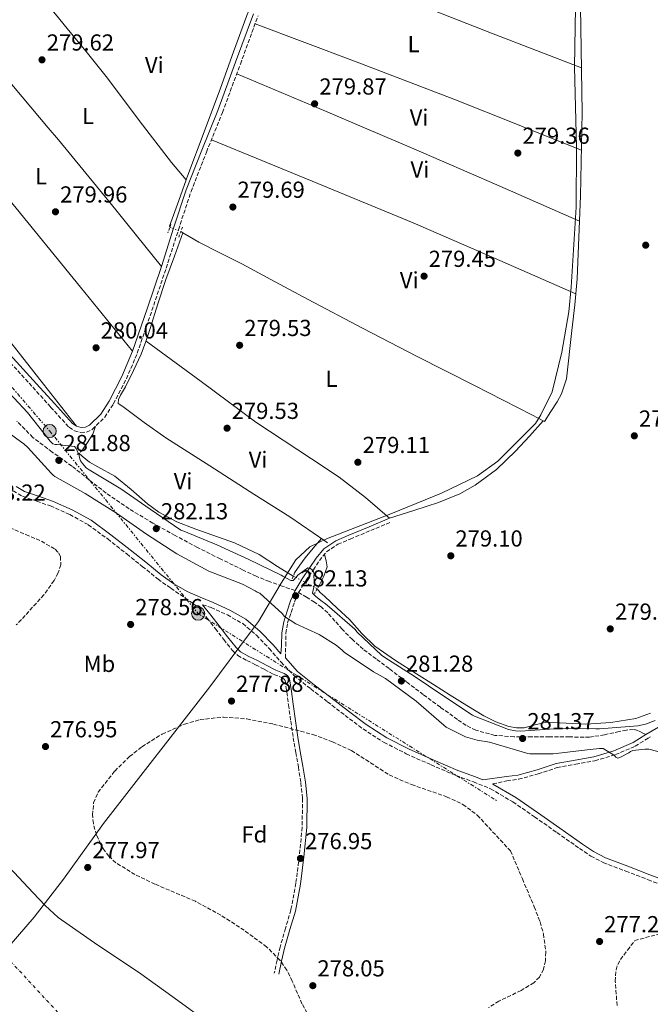
# Model space of a CAD drawing. Units: metres. Extents: x 594522 to 597988, y 4675900 to 4678223.
# Drawn here: x 596714 to 596987, y 4677425 to 4677851 of the extents above; entities that cross this region are included whole.
import ezdxf
from ezdxf.enums import TextEntityAlignment as Align

# ---------------------------------------------------------------- set-up
doc = ezdxf.new("R2010")
doc.units = ezdxf.units.M
doc.header["$MEASUREMENT"] = 0
for name, pattern in [('DGN Style 2', [1.7399219301090239, 1.043953158065414, -0.6959687720436097]), ('DGN Style 3', [2.435890702152634, 1.739921930109024, -0.6959687720436097]), ('DGN Style 4', [2.7856150101045474, 1.391937544087219, -0.6959687720436097, 0.001739921930109024, -0.6959687720436097]), ('DGN Style 5', [1.217945351076317, 0.5219765790327072, -0.6959687720436097]), ('DGN Style 7', [3.4798438602180486, 1.565929737098122, -0.6959687720436097, 0.5219765790327072, -0.6959687720436097])]:
    doc.linetypes.add(name, pattern=pattern)
for name, color, linetype, lineweight in [('Acequia sin especificar', 4, 'Continuous', 0), ('Acequia sin especificar no vista', 4, 'DGN Style 5', 0), ('Camino', 7, 'DGN Style 3', 0), ('Cauce permanente', 151, 'Continuous', 13), ('Cauce permanente (área)', 142, 'Continuous', 13), ('Cota de punto acotado terreno', 7, 'Continuous', 0), ('Curva de nivel intermedia', 30, 'Continuous', 0), ('Eje cauce permanente (área)', 70, 'DGN Style 4', 0), ('Etiqueta de uso rústico', 92, 'Continuous', 0), ('Etiqueta de zona arbolada', 92, 'Continuous', 0), ('Límite de Autonomía', 7, 'Continuous', 0), ('Línea de cambio de uso (parcela vista)', 92, 'Continuous', 0), ('Línea eléctrica', 6, 'DGN Style 7', 0), ('Margen derecho', 7, 'Continuous', 0), ('Pontón-alcantarilla (pasos de agua)', 1, 'DGN Style 2', 0), ('Poste tendido eléctrico', 7, 'Continuous', 0), ('Punto acotado terreno (símbolo)', 7, 'Continuous', 0), ('Senda', 7, 'DGN Style 3', 0), ('Transformador', 7, 'Continuous', 0), ('Zona arbolada', 92, 'DGN Style 3', 0)]:
    doc.layers.add(name, color=color, linetype=linetype, lineweight=lineweight)
doc.styles.add('Style-Arial', font='arial.ttf')

# ---------------------------------------------------------------- blocks, each defined once
blk = doc.blocks.new('*U6')
at = {"layer": 'Zona arbolada', "color": 92, "linetype": 'DGN Style 3', "lineweight": 0}
for points in [[(596973.0199999996, 4677424.449999999, 277.0500000000029), (596972.2599999999, 4677434.880000001, 277.6699999999983), (596972.5899999999, 4677439.9, 277.8800000000047), (596973.29, 4677442.199999999, 277.8800000000047), (596974.5, 4677444.300000001, 277.7700000000041), (596977.5899999999, 4677448.41, 277.4100000000035), (596980.6799999997, 4677452.51, 277.0500000000029), (596992.6500000004, 4677455.76, 279.0299999999988)], [(596840, 4677419.039999999, 277.5899999999965), (596836.54, 4677425.140000001, 277.5299999999988), (596832.3899999997, 4677434.92, 277.1300000000047), (596830.0199999996, 4677439.680000001, 276.9400000000023), (596826.9800000006, 4677444.07, 276.8699999999953), (596821.25, 4677449.810000001, 276.9199999999983), (596811.5499999998, 4677456.970000001, 277.1100000000006), (596801.4299999997, 4677463.49, 277.2299999999959), (596790.4000000004, 4677469.51, 277.179999999993), (596772.9000000004, 4677476.930000001, 277), (596764.25, 4677481.060000001, 276.9199999999983), (596755.9900000002, 4677486.189999999, 276.8699999999953), (596752.9100000003, 4677488.99, 276.8899999999995), (596750.5899999999, 4677492.01, 276.9600000000065), (596747.5499999998, 4677498.16, 277.1399999999995), (596746.2300000006, 4677503.130000001, 277.3000000000029), (596745.8499999996, 4677506.859999999, 277.4100000000035), (596746.3499999996, 4677512.16, 277.5399999999936), (596748.29, 4677516.710000001, 277.5899999999965), (596755.4699999997, 4677525.850000001, 277.0200000000041), (596761.9100000003, 4677532.109999999, 276.1199999999953), (596767.2699999996, 4677536.359999999, 275.3699999999953), (596776.0700000003, 4677541.880000001, 274.4100000000035), (596785.6699999999, 4677546.16, 273.9799999999959), (596792.4199999999, 4677548.09, 274.0299999999988), (596802.6299999999, 4677549.220000001, 274.2200000000012), (596812.6799999997, 4677548.4, 274.3399999999965), (596824.1900000004, 4677546.189999999, 274.2299999999959), (596841.3300000001, 4677541.640000001, 273.9400000000023), (596849.7400000002, 4677538.539999999, 273.8899999999995), (596857.9699999997, 4677534.710000001, 273.9799999999959), (596866.2800000003, 4677529.439999999, 274.3300000000018), (596874.3600000005, 4677524.16, 274.6999999999971), (596884.0199999996, 4677519.970000001, 275), (596899.2199999997, 4677514.75, 275.4400000000023), (596906.29, 4677511.390000001, 275.6300000000047), (596912.5, 4677506.75, 275.7799999999988), (596926.8700000001, 4677491.310000001, 276.8699999999953), (596932.0199999996, 4677479.220000001, 276.8699999999953), (596937.1799999997, 4677467.130000001, 276.8699999999953), (596939.6799999997, 4677460.550000001, 276.8800000000047), (596941.1500000004, 4677455.350000001, 276.9199999999983), (596942.1900000004, 4677447.529999999, 276.9799999999959), (596942, 4677443.75, 277.0200000000041), (596941.2199999997, 4677440.16, 277.0500000000029), (596939.4000000004, 4677436.710000001, 277.0800000000018), (596936.9800000006, 4677434.279999999, 277.1300000000047), (596931.4400000004, 4677430.880000001, 277.2200000000012), (596921.8600000005, 4677426.289999999, 277.3500000000058), (596917.3600000005, 4677423.49, 277.3899999999995)]]:
    blk.add_polyline3d(points, dxfattribs=at)
blk = doc.blocks.new('5PATER')
at = {"layer": 'Acequia sin especificar no vista', "linetype": 'Continuous', "lineweight": 0}
h = blk.add_hatch(color=51, dxfattribs=at)
edge = h.paths.add_edge_path()
edge.add_ellipse((0, 0), major_axis=(-0.1095731443231308, -0.1110710700762829), ratio=0.9994222409660317, start_angle=0, end_angle=360)
blk = doc.blocks.new('5PELE')
at = {"layer": 'Transformador', "linetype": 'Continuous', "lineweight": 0}
h = blk.add_hatch(color=9, dxfattribs=at)
edge = h.paths.add_edge_path()
edge.add_arc((-2.000000476837158e-05, 0), 0.2850000000000001, 0, 360)
at = {"layer": 'Transformador', "color": 252, "linetype": 'Continuous', "lineweight": 0}
blk.add_circle((-2.000000476837158e-05, 0), 0.2850000000000001, dxfattribs=at)

msp = doc.modelspace()

# ---------------------------------------------------------------- linework, layer by layer
at = {"layer": 'Acequia sin especificar', "color": 4, "linetype": 'Continuous', "lineweight": 0, "extrusion": (0.05762121754022108, -0.03393249471045717, 0.9977616855200981), "elevation": -124060.9621484417, "flags": 128}
msp.add_lwpolyline([(4333600.158739414, 1855290.106124622), (4333600.158739414, 1855289.05931996)], dxfattribs=at)
at = {"layer": 'Acequia sin especificar', "color": 4, "linetype": 'Continuous', "lineweight": 0}
for points in [[(596786.4699999997, 4677781.65, 280.2400000000052), (596787.1900000004, 4677783.640000001, 280.2100000000065), (596794.2199999997, 4677802.449999999, 280.2299999999959), (596801.2300000006, 4677821.27, 280.2599999999948), (596806.9699999997, 4677837.02, 280.3300000000018), (596812.6699999999, 4677852.779999999, 280.3899999999995), (596817.8099999996, 4677865.060000001, 280.4100000000035), (596823.0800000001, 4677877.279999999, 280.3600000000006), (596825.8799999999, 4677885.67, 280.2599999999948), (596828.75, 4677896.189999999, 280.1000000000058), (596831.6299999999, 4677906.720000001, 279.9400000000023)], [(596784.9900000002, 4677758.710000001, 280.2100000000065), (596787.7000000002, 4677757.119999999, 280.0099999999948), (596791.9400000004, 4677754.640000001, 279.7599999999948), (596801.2699999996, 4677749.980000001, 279.6199999999953), (596810.5700000003, 4677745.25, 279.5800000000018), (596824.8899999997, 4677737.58, 279.6999999999971), (596839.2100000001, 4677729.939999999, 279.7599999999948), (596862.8200000003, 4677717.550000001, 279.4400000000023), (596886.4900000002, 4677705.24, 279.1300000000047), (596911.3099999996, 4677692.619999999, 279.0099999999948), (596936.1100000005, 4677679.949999999, 278.9499999999971), (596938.8399999999, 4677678.529999999, 278.9499999999971), (596941.5599999996, 4677677.109999999, 278.9499999999971), (596944.3600000005, 4677681.359999999, 278.9700000000012), (596947.1600000003, 4677685.609999999, 279), (596949.0300000003, 4677689.039999999, 279), (596951.1399999997, 4677695.529999999, 278.9400000000023), (596953.4199999999, 4677716.539999999, 278.7299999999959), (596954.7800000003, 4677727.630000001, 278.7299999999959), (596955.7599999999, 4677738.76, 278.7299999999959), (596957.2599999999, 4677774.779999999, 278.679999999993), (596957.9400000004, 4677810.810000001, 278.6399999999995), (596957.4199999999, 4677838.300000001, 278.8500000000058), (596957.0499999998, 4677865.789999999, 279.0899999999965)], [(596786.4699999997, 4677781.65, 280.2400000000052), (596783.25, 4677785.430000001, 280.1900000000023), (596780.04, 4677789.210000001, 280.1499999999942), (596766.1200000001, 4677807.380000001, 280.1399999999995), (596752.4000000004, 4677825.720000001, 280.1900000000023), (596743.6799999997, 4677836.41, 279.8500000000058), (596734.9299999997, 4677847.07, 279.5599999999977), (596729.8099999996, 4677853.32, 279.6699999999983), (596724.5899999999, 4677859.52, 279.7899999999936), (596721.9100000003, 4677861.33, 279.8099999999977), (596718.6900000004, 4677862.130000001, 279.8300000000018), (596714.29, 4677862.75, 279.8099999999977), (596710.5899999999, 4677863.180000001, 279.75)], [(596779.3899999997, 4677761.16, 280.3500000000058), (596779.2100000001, 4677761.65, 280.4799999999959), (596783.1699999999, 4677772.65, 280.3500000000058), (596786.4699999997, 4677781.65, 280.2400000000052)], [(596784.9900000002, 4677758.710000001, 280.2100000000065), (596781.3399999999, 4677748.689999999, 280.1000000000058), (596777.6699999999, 4677738.600000001, 279.9600000000065), (596774.1600000003, 4677727.980000001, 279.8399999999965), (596770.8099999996, 4677717.310000001, 279.7799999999988), (596768.9699999997, 4677711.720000001, 279.8300000000018), (596766.9299999997, 4677706.199999999, 279.9100000000035), (596763.6500000004, 4677699.119999999, 279.9400000000023), (596760.1699999999, 4677692.119999999, 279.8699999999953), (596757.9600000001, 4677688.430000001, 279.6699999999983), (596757.0899999999, 4677686.600000001, 279.5399999999936), (596756.9100000003, 4677684.859999999, 279.4600000000065), (596758.9600000001, 4677683.539999999, 279.4199999999983), (596768.2400000002, 4677676.730000001, 279.2100000000065), (596777.6600000003, 4677670.09, 279.0099999999948), (596796.6500000004, 4677657.869999999, 278.8300000000018), (596815.6799999997, 4677645.689999999, 278.8300000000018), (596831.2800000003, 4677635.890000001, 278.8600000000006), (596846.4299999997, 4677625.460000001, 278.8800000000047), (596847.5700000003, 4677624.58, 278.8800000000047)], [(596832.8099999996, 4677610.220000001, 279.429999999993), (596825.9400000004, 4677614.310000001, 279.3800000000047), (596817.9699999997, 4677619.59, 279.3099999999977), (596807.3700000001, 4677624.58, 279.2799999999988), (596790.6100000005, 4677630.449999999, 279.2400000000052), (596782.3899999997, 4677633.710000001, 279.2299999999959), (596774.6299999999, 4677637.82, 279.2200000000012), (596769.6399999997, 4677641.470000001, 279.2299999999959), (596762.6399999997, 4677647.640000001, 279.2799999999988), (596755.4500000002, 4677653.51, 279.3099999999977), (596748.1900000004, 4677657.52, 279.3300000000018), (596744.5800000001, 4677659.550000001, 279.3000000000029), (596741.3399999999, 4677662.07, 279.179999999993), (596739.9699999997, 4677663.390000001, 279.1000000000058)], [(596987.4900000002, 4677550.83, 279.3300000000018), (596981.1399999997, 4677548.539999999, 279.2700000000041), (596970.3499999996, 4677546.850000001, 279.3099999999977), (596959.54, 4677546.16, 279.3600000000006), (596950.9699999997, 4677546.630000001, 279.3800000000047), (596942.4000000004, 4677547.01, 279.3999999999942), (596937.5599999996, 4677545.850000001, 279.4499999999971), (596932.75, 4677544.600000001, 279.4900000000052), (596929.4800000006, 4677544.58, 279.4900000000052), (596926.2100000001, 4677545.17, 279.4900000000052), (596920.5800000001, 4677547.119999999, 279.4900000000052), (596915.3200000003, 4677549.730000001, 279.4900000000052), (596908.0099999999, 4677554.199999999, 279.3300000000018), (596900.75, 4677558.730000001, 279.0899999999965), (596893.4600000001, 4677563.34, 278.9199999999983), (596886.1799999997, 4677567.960000001, 278.820000000007), (596877.0800000001, 4677573.730000001, 279), (596868.1900000004, 4677579.84, 279.2200000000012), (596862.5300000003, 4677585.430000001, 279.2200000000012), (596857.1799999997, 4677591.380000001, 279.2200000000012), (596851.8300000001, 4677596.380000001, 279.2400000000052), (596846.4299999997, 4677601.34, 279.2700000000041), (596844.4100000003, 4677603.16, 279.25), (596843.1699999999, 4677604.699999999, 279.2299999999959)]]:
    msp.add_polyline3d(points, dxfattribs=at)
at = {"layer": 'Acequia sin especificar no vista', "color": 4, "linetype": 'DGN Style 5', "lineweight": 0, "extrusion": (0.01276240024318885, -0.005213576269346422, 0.9999049653654674), "elevation": -16491.20378834009, "flags": 128}
msp.add_lwpolyline([(596727.2073387251, 4677738.755974812), (596731.9078493142, 4677736.835948718)], dxfattribs=at)
at = {"layer": 'Acequia sin especificar no vista', "color": 4, "linetype": 'DGN Style 5', "lineweight": 0, "extrusion": (0.01503410260848895, -0.00801044849609145, 0.9998548937089066), "elevation": -28217.52059349914, "flags": 128}
msp.add_lwpolyline([(596761.1514038686, 4677534.259749333), (596771.513239839, 4677528.739572222)], dxfattribs=at)
at = {"layer": 'Camino', "color": 7, "linetype": 'DGN Style 3', "lineweight": 0}
for points in [[(596706.94, 4677706.220000001, 278.7599999999947), (596719.9899999988, 4677691.899999999, 278.9199999999982), (596727.7299999993, 4677683.350000001, 279.0599999999976), (596735.690000001, 4677674.600000003, 279.1499999999943), (596738.0100000012, 4677673.070000002, 279.1300000000046), (596740.7499999994, 4677672.330000003, 279.1000000000059), (596743.3199999997, 4677672.469999999, 279.0800000000019), (596745.7600000005, 4677673.680000001, 279.0599999999976), (596751.1600000008, 4677678.940000001, 279.050000000003), (596754.9099999992, 4677684.760000002, 279.1499999999943), (596760.5399999997, 4677695.580000003, 279.6699999999982), (596765.2499999991, 4677706.690000001, 280.0899999999965), (596771.5799999969, 4677725.109999999, 280.1199999999953), (596777.7600000016, 4677743.5, 280.1399999999995), (596783.0799999969, 4677760.09, 280.1600000000034), (596788.5199999996, 4677776.559999999, 280.179999999993), (596795.2099999995, 4677793.680000001, 280.1699999999983), (596802.1400000007, 4677810.800000002, 280.1399999999995), (596809.879999999, 4677831.75, 280.179999999993), (596817.5599999991, 4677852.66, 280.2299999999959)], [(596711.4899999985, 4677647.059999999, 278.0399999999936), (596715.4800000006, 4677644.760000004, 278.0299999999989), (596721.6999999988, 4677642.620000003, 278.0399999999936), (596727.6099999986, 4677640.539999999, 278.0399999999936), (596736.0199999996, 4677636.809999999, 278.0200000000041), (596744.0300000005, 4677632.440000003, 278.0000000000001), (596752.4400000015, 4677626.300000001, 277.9299999999931), (596760.7199999985, 4677619.79, 277.8600000000006), (596767.4299999983, 4677614.380000001, 277.8500000000058), (596774.23, 4677608.930000002, 277.8600000000006), (596779.7699999989, 4677604.940000001, 277.9100000000035), (596791.9200000014, 4677596.580000003, 277.7500000000001), (596795.4899999988, 4677592.010000004, 277.6799999999931), (596799.0499999995, 4677587.449999999, 277.6199999999953), (596802.7100000007, 4677582.760000002, 277.6399999999994), (596806.5199999994, 4677577.970000001, 277.7100000000063), (596808.7899999982, 4677575.870000001, 277.7100000000063), (596812.6399999994, 4677573.680000001, 277.7100000000063), (596816.4300000002, 4677571.840000001, 277.7100000000063), (596820.3700000008, 4677569.770000001, 277.7100000000063), (596824.4400000012, 4677567.649999999, 277.7100000000063), (596827.9400000013, 4677566.25, 277.7200000000012), (596828.899999998, 4677565.670000002, 277.7400000000052), (596829.2800000003, 4677565.050000003, 277.7500000000001), (596830.0599999982, 4677559.980000001, 277.8200000000071), (596830.7399999977, 4677554.469999999, 277.8899999999995), (596831.7500000001, 4677547.370000003, 277.4999999999999), (596832.7800000006, 4677540.260000002, 277.0299999999991), (596833.859999998, 4677533.930000001, 277.1100000000006), (596835.0100000014, 4677527.649999999, 277.1600000000035), (596836.0700000008, 4677520.770000001, 276.9600000000065), (596836.7899999983, 4677513.949999999, 276.7599999999948), (596836.670000002, 4677501.530000002, 276.5), (596835.4099999992, 4677489.010000002, 276.3500000000059), (596833.9299999995, 4677477.29, 276.6000000000059), (596831.769999998, 4677465.760000004, 276.8899999999996), (596829.4200000011, 4677457.820000002, 276.8600000000006), (596827.0799999987, 4677449.710000004, 276.8500000000058), (596825.8099999991, 4677444.000000002, 276.9199999999983), (596824.5500000007, 4677438.350000001, 276.979999999996)], [(596835.1099999996, 4677603.13, 281.7200000000011), (596838.1700000018, 4677608.110000002, 280.9799999999959), (596841.4899999988, 4677612.930000001, 279.820000000007), (596844.1199999996, 4677616.910000001, 279.3600000000007), (596847.2199999976, 4677620.680000001, 279.1000000000059), (596852.1000000016, 4677623.970000001, 279.070000000007), (596857.4899999984, 4677626.250000002, 279.0599999999976), (596866.3399999996, 4677629.930000001, 279.0599999999976), (596875.1799999997, 4677633.620000001, 279.0599999999976)], [(596829.4799999993, 4677574.870000003, 277.8399999999966), (596829.5100000005, 4677580.170000004, 278.4499999999972), (596829.5399999997, 4677585.469999999, 279.0599999999976), (596830.350000001, 4677590.039999999, 279.7500000000001), (596831.8700000008, 4677594.520000001, 280.5399999999936), (596833.2899999979, 4677598.910000001, 281.2500000000001), (596835.1099999996, 4677603.13, 281.7200000000011)], [(596793.5100000007, 4677597.82, 277.7500000000001), (596797.2100000001, 4677596.620000003, 277.9499999999971), (596804.2699999987, 4677593.399999999, 278.0000000000001), (596810.8899999993, 4677589.630000001, 278.0399999999936), (596816.8599999994, 4677584.59, 277.9600000000065), (596822.4099999993, 4677578.899999999, 277.8600000000006), (596827.5300000003, 4677572.960000001, 277.9299999999931), (596833.1099999992, 4677567.2, 277.9499999999971), (596840.3899999993, 4677561.409999999, 277.8200000000071), (596847.629999999, 4677555.820000002, 277.6799999999931), (596855.2499999986, 4677549.940000002, 277.5399999999937), (596863.0100000014, 4677544.06, 277.4100000000035), (596872.1199999999, 4677538.239999999, 277.5500000000029), (596881.749999999, 4677533.350000003, 277.7700000000041), (596892.4499999988, 4677528.530000002, 277.6600000000037), (596903.229999999, 4677523.940000003, 277.5500000000029), (596910.8999999979, 4677521.149999999, 277.7100000000063), (596918.2499999994, 4677518.180000001, 277.8600000000006), (596927.9200000011, 4677512.480000001, 277.6199999999953), (596937.3099999989, 4677506.050000001, 277.3699999999954), (596946.9800000006, 4677499.220000001, 277.5099999999948), (596956.699999999, 4677492.390000002, 277.6399999999994), (596961.6799999991, 4677489.040000001, 277.5599999999977), (596967.0700000003, 4677486.260000003, 277.4999999999999), (596976.8200000002, 4677482.530000002, 277.5700000000069), (596986.4600000004, 4677478.859999999, 277.6399999999994), (596996.8899999998, 4677474.870000003, 277.7100000000063)], [(596919.2499999986, 4677520.260000002, 277.8600000000006), (596925.3099999982, 4677521.649999999, 278.0000000000001), (596930.3799999976, 4677522.309999999, 278.179999999993), (596938.8899999991, 4677524.63, 278.3099999999978), (596947.0699999998, 4677527.330000004, 278.3999999999943), (596955.1400000011, 4677528.780000002, 278.6999999999971), (596963.4499999993, 4677530.290000001, 279.1199999999954), (596972.3099999973, 4677532.960000002, 279.800000000003), (596980.8799999993, 4677536.580000003, 280.5200000000041), (596986.4699999995, 4677540.070000002, 280.8099999999976), (596987.4899999986, 4677540.690000001, 280.8300000000019)]]:
    msp.add_polyline3d(points, dxfattribs=at)
at = {"layer": 'Cauce permanente', "color": 151, "linetype": 'Continuous', "lineweight": 13}
msp.add_polyline3d([(596709.7999999998, 4677484.300000001, 276.1900000000023), (596720.1500000004, 4677473.17, 276.1999999999971), (596725.3300000001, 4677467.619999999, 276.1999999999971), (596730.9699999997, 4677462.550000001, 276.1900000000023), (596748.2199999997, 4677450.51, 276.1499999999942), (596765.7599999999, 4677438.9, 276.1100000000006), (596781.2199999997, 4677427.680000001, 276.1499999999942), (596796.7000000002, 4677416.460000001, 276.1900000000023)], dxfattribs=at)
at = {"layer": 'Cauce permanente (área)', "color": 142, "linetype": 'Continuous', "lineweight": 13}
msp.add_polyline3d([(596709.7999999998, 4677484.300000001, 276.1900000000023), (596720.1500000004, 4677473.17, 276.1999999999971), (596725.3300000001, 4677467.619999999, 276.1999999999971), (596730.9699999997, 4677462.550000001, 276.1900000000023), (596748.2199999997, 4677450.51, 276.1499999999942), (596765.7599999999, 4677438.9, 276.1100000000006), (596781.2199999997, 4677427.680000001, 276.1499999999942), (596796.7000000002, 4677416.460000001, 276.1900000000023)], dxfattribs=at)
at = {"layer": 'Curva de nivel intermedia', "color": 30, "linetype": 'Continuous', "lineweight": 0, "elevation": 279.9999999999999, "flags": 128}
for points in [[(596705.7100000005, 4677693.640000001), (596717.7000000001, 4677681.05), (596727.4900000001, 4677668.579999999), (596728.7100000005, 4677667.399999999), (596729.6700000018, 4677667.180000001), (596730.5200000011, 4677667.189999999), (596738.0900000016, 4677666.319999999), (596738.7100000008, 4677665.48), (596740.1200000012, 4677662.430000001), (596740.2100000005, 4677661.310000001), (596740.7100000012, 4677660.039999999), (596741.4500000011, 4677658.930000001), (596743.160000001, 4677657.079999999)], [(596701.9300000009, 4677677.689999999), (596714.7000000004, 4677668.390000001), (596716.0800000017, 4677667.369999998), (596717.860000001, 4677665.91), (596727.9400000017, 4677654.71), (596728.7599999999, 4677653.92), (596729.4800000017, 4677653.369999999), (596742.6300000013, 4677645.949999998), (596756.190000002, 4677637.460000001), (596769.2800000013, 4677628.319999999), (596782.440000002, 4677619.83), (596796.230000001, 4677612.38), (596810.8600000001, 4677606.720000001), (596816.3400000008, 4677603.819999999), (596817.1499999999, 4677603.199999998), (596818.280000001, 4677602.809999999), (596828.0100000007, 4677594.019999998), (596829.0700000002, 4677592.76), (596833.9100000015, 4677589.560000001), (596844.0500000004, 4677584.930000001), (596851.3200000015, 4677580.34), (596853.9900000002, 4677578.140000001), (596854.8100000005, 4677577.279999998), (596867.4900000007, 4677568.850000001), (596872.7300000022, 4677565.899999999), (596886.0700000017, 4677556.050000002), (596897.9800000008, 4677545.689999999), (596898.9599999998, 4677544.909999999), (596907.4100000011, 4677540.73), (596912.3900000011, 4677539.210000002), (596917.8400000005, 4677538.42), (596934.3800000007, 4677533.480000001), (596935.2400000013, 4677533.319999999), (596945.3700000012, 4677533.3), (596961.3700000006, 4677535.239999999), (596965.4699999999, 4677535.680000001), (596967.0099999999, 4677535.65), (596971.8600000002, 4677532.640000001), (596972.4800000016, 4677531.869999999), (596973.3100000009, 4677531.46), (596974.5300000013, 4677531.909999999), (596978.120000001, 4677533.8), (596978.8099999995, 4677534.29), (596979.9200000003, 4677534.71), (596985.020000001, 4677535.349999999), (596986.8300000015, 4677535.349999999), (596994.0600000002, 4677533.390000001)], [(596743.160000001, 4677657.079999999), (596744.4500000007, 4677656.179999999), (596758.0499999997, 4677647.98), (596770.8600000016, 4677639.16), (596784.150000002, 4677630.149999999), (596785.3600000013, 4677629.609999998), (596799.6799999998, 4677623.690000001), (596813.5300000012, 4677617.36), (596827.5900000005, 4677610.579999999), (596828.3100000002, 4677610.149999999), (596831.7400000012, 4677608.29), (596832.7400000005, 4677608.34), (596834.22, 4677609.91), (596834.79, 4677610.679999999), (596839.1200000017, 4677613.779999999), (596840.0800000007, 4677613.470000001), (596840.8899999998, 4677613.050000001), (596841.6200000007, 4677612.099999999), (596841.88, 4677611.229999999), (596841.7400000015, 4677610.179999999), (596841.9500000017, 4677606.75), (596841.110000001, 4677602.859999998), (596842.5400000017, 4677601.329999999), (596845.310000001, 4677599.230000001), (596846.2000000007, 4677598.59), (596847.420000001, 4677597.569999999), (596859.4200000018, 4677587.220000001), (596860.47, 4677585.88), (596871.02, 4677575.980000001), (596872.3900000004, 4677575.039999999), (596885.1500000008, 4677566.939999999), (596897.5899999996, 4677558.51), (596910.3500000003, 4677550.01), (596911.3200000004, 4677549.539999999), (596926.0300000003, 4677543.869999999), (596929.0000000007, 4677543.279999999), (596931.2400000005, 4677543.149999999), (596947.9400000017, 4677544.220000001), (596963.7700000012, 4677544.119999997), (596965.4499999997, 4677544.149999999), (596982.0500000004, 4677545.460000001), (596985.3099999994, 4677546.149999999), (596989.600000001, 4677547.740000002)]]:
    msp.add_lwpolyline(points, dxfattribs=at)
at = {"layer": 'Eje cauce permanente (área)', "color": 70, "linetype": 'DGN Style 4', "lineweight": 0}
msp.add_polyline3d([(596153.4900000002, 4678004.02, 278.5599999999977), (596204.6200000001, 4677975.890000001, 278.5500000000029), (596239.7699999996, 4677943.92, 278.5500000000029), (596268.5199999996, 4677911.32, 278.2599999999948), (596301.1100000005, 4677877.430000001, 277.9900000000052), (596328.5899999999, 4677846.74, 277.6600000000035), (596388.9600000001, 4677796.66, 277.5599999999977), (596417.7199999997, 4677765.33, 277.6000000000058), (596441.3600000005, 4677742.32, 277.5299999999988), (596463.7300000006, 4677711.630000001, 277.3500000000058), (596477.79, 4677680.939999999, 277.3000000000029), (596498.8799999999, 4677645.779999999, 277.1100000000006), (596521.04, 4677612.99, 276.9499999999971), (596533.8200000003, 4677584.859999999, 276.7799999999988), (596553, 4677567.600000001, 276.6100000000006), (596586.8700000001, 4677546.51, 276.320000000007), (596628.4000000004, 4677516.460000001, 276.1600000000035), (596664.1900000004, 4677486.41, 276.1300000000047), (596704.4500000002, 4677449.970000001, 276.1499999999942), (596736.4000000004, 4677415.439999999, 276.1300000000047)], dxfattribs=at)
at = {"layer": 'Límite de Autonomía', "color": 7, "linetype": 'Continuous', "lineweight": 0}
msp.add_polyline3d([(596955.3000000007, 4677873.510000002, 279), (596954.5500000007, 4677830.620000001, 278.81), (596955.5199999996, 4677795.859999999, 278.68), (596955.370000001, 4677769.88, 278.73), (596953.1499999985, 4677735.25, 278.75), (596952.0700000003, 4677724.480000001, 278.7800000000001), (596949.1600000003, 4677707.120000001, 278.83), (596944.9899999984, 4677689.88, 278.9), (596939.9800000006, 4677679.969999999, 278.9700000000001), (596937.7300000006, 4677676.300000001, 278.9100000000001), (596921.4400000013, 4677659.940000001, 278.5), (596912.620000001, 4677653.52, 278.42), (596897.0399999992, 4677646.030000002, 278.44), (596875.0700000003, 4677637.120000001, 278.96), (596847.25, 4677626.330000003, 278.9100000000001), (596840.0100000016, 4677622.899999999, 278.9700000000001), (596833.9499999993, 4677617.199999999, 279.17), (596827.5899999999, 4677607.100000001, 281.24), (596821.120000001, 4677596.25, 279.61), (596817.75, 4677590.600000001, 278.74), (596813.8099999987, 4677585.32, 277.96), (596796.6499999985, 4677562.359999999, 278.02), (596750.5500000007, 4677503.219999999, 277.89), (596733.3099999987, 4677479.100000001, 277.18), (596720.620000001, 4677462.620000001, 276.19), (596709.7699999996, 4677450.039999999, 276.17)], dxfattribs=at)
at = {"layer": 'Línea de cambio de uso (parcela vista)', "color": 92, "linetype": 'Continuous', "lineweight": 0, "extrusion": (-0.005534419201486654, -0.03595906247044439, 0.9993379388526932), "elevation": -171235.5941165943, "flags": 128}
msp.add_lwpolyline([(-121705.3557958322, 4711119.78710788), (-121678.6678214662, 4711112.962877425), (-121651.9266381271, 4711106.319082525), (-121611.293353126, 4711097.106714388), (-121570.5924200562, 4711088.178476945)], dxfattribs=at)
at = {"layer": 'Línea de cambio de uso (parcela vista)', "color": 92, "linetype": 'Continuous', "lineweight": 0, "extrusion": (0.05861517345884982, 0.1233267247241831, 0.990633524775532), "elevation": 612163.8935616312, "flags": 128}
msp.add_lwpolyline([(1468858.128201465, -4439124.988663119), (1468884.236854961, -4439123.379211007), (1468887.878807204, -4439123.154717117), (1468917.618767298, -4439121.18046449), (1468963.451123269, -4439117.477004882), (1469009.274172992, -4439113.564067231)], dxfattribs=at)
at = {"layer": 'Línea de cambio de uso (parcela vista)', "color": 92, "linetype": 'Continuous', "lineweight": 0, "extrusion": (0.1013553734534174, 0.0900731050310902, 0.9907643130544097), "elevation": 482102.9169815915, "flags": 128}
msp.add_lwpolyline([(3100246.979714516, -3520556.596919435), (3100216.855745302, -3520556.137166025), (3100193.546375759, -3520555.636872312), (3100186.735077012, -3520555.490686119), (3100151.430616825, -3520554.016138437), (3100116.134436245, -3520552.319483946)], dxfattribs=at)
at = {"layer": 'Línea de cambio de uso (parcela vista)', "color": 92, "linetype": 'Continuous', "lineweight": 0, "extrusion": (0.1812185820040221, 0.4007443594926111, 0.8980889621141707), "elevation": 1983017.398738058, "flags": 128}
msp.add_lwpolyline([(1383634.7287078, -4048635.345833373), (1383593.091352626, -4048636.540961178), (1383574.732898248, -4048637.006495621), (1383551.454232038, -4048637.596785718), (1383512.303192949, -4048638.209923699), (1383473.152388447, -4048638.688156551)], dxfattribs=at)
at = {"layer": 'Línea de cambio de uso (parcela vista)', "color": 92, "linetype": 'Continuous', "lineweight": 0, "extrusion": (0.6094086457823248, 0.5030129116571163, 0.6128614143115745), "elevation": 2716791.575000046, "flags": 128}
msp.add_lwpolyline([(3227647.087261463, -2106753.780486874), (3227664.931402252, -2106754.025249148), (3227682.774196583, -2106754.261383624), (3227731.985812826, -2106754.749729512), (3227771.867062154, -2106755.102582108), (3227781.20244833, -2106755.185211589)], dxfattribs=at)
at = {"layer": 'Línea de cambio de uso (parcela vista)', "color": 92, "linetype": 'Continuous', "lineweight": 0, "extrusion": (-0.0943351919537904, -0.2442713361444266, 0.9651074478508899), "elevation": -1198680.803973573, "flags": 128}
msp.add_lwpolyline([(-1128321.609957205, 4419003.281433712), (-1128360.045426892, 4419005.107239326), (-1128398.487075666, 4419006.718461081), (-1128445.673563072, 4419007.86332191), (-1128492.857545167, 4419008.742488311)], dxfattribs=at)
at = {"layer": 'Línea de cambio de uso (parcela vista)', "color": 92, "linetype": 'Continuous', "lineweight": 0}
for points in [[(596738.9199999999, 4677675.09, 279.1300000000047), (596724.6900000004, 4677693.180000001, 279.1100000000006), (596710.4600000001, 4677711.26, 279.0800000000018), (596691.7599999999, 4677735.16, 278.9199999999983), (596672.29, 4677758.42, 278.9900000000052), (596659.9400000004, 4677772.16, 279.25), (596647.5899999999, 4677785.9, 279.5200000000041)], [(596769.0300000003, 4677711.890000001, 279.8300000000018), (596792.8399999999, 4677694.359999999, 279.5500000000029), (596816.6500000004, 4677676.83, 279.2700000000041), (596840.7000000002, 4677660.970000001, 278.7599999999948), (596852.6900000004, 4677653.02, 278.5899999999965), (596864.0499999998, 4677644.25, 278.7299999999959), (596869.2800000003, 4677639.74, 278.8899999999995), (596874.5, 4677635.230000001, 279.0599999999977)], [(596874.5, 4677635.230000001, 279.0599999999977), (596885.0700000003, 4677638.640000001, 278.7599999999948), (596895.6399999997, 4677642.050000001, 278.4600000000065), (596904.9600000001, 4677645.859999999, 278.3000000000029), (596911.6100000005, 4677649.58, 278.3000000000029), (596920.8799999999, 4677656.34, 278.4400000000023), (596929.0800000001, 4677664.230000001, 278.6399999999995), (596935.0599999996, 4677670.800000001, 278.8000000000029), (596941.0499999998, 4677677.380000001, 278.9499999999971)], [(596741.25, 4677664.42, 279.4799999999959), (596743.7300000006, 4677667.960000001, 279.1999999999971), (596745.9699999997, 4677671.630000001, 279), (596746.5899999999, 4677673.289999999, 279.0099999999948), (596747.1200000001, 4677675, 279.0599999999977)], [(596833.3700000001, 4677611.59, 279.3399999999965), (596835.5800000001, 4677614.9, 279.1499999999942), (596837.8799999999, 4677618.130000001, 279), (596841.3899999997, 4677622.33, 278.9100000000035), (596845.0099999999, 4677626.439999999, 278.8800000000047)], [(596844.0499999998, 4677606.130000001, 279.570000000007), (596846.0499999998, 4677610.15, 279.2299999999959), (596847.4100000003, 4677614.230000001, 279), (596847.0599999996, 4677616.880000001, 279.0500000000029), (596846.3099999996, 4677619.58, 279.179999999993)]]:
    msp.add_polyline3d(points, dxfattribs=at)
at = {"layer": 'Línea eléctrica', "color": 6, "linetype": 'DGN Style 7', "lineweight": 0}
msp.add_polyline3d([(596402.8700000008, 4678086.510000003, 281.3500000000058), (596402.4899999986, 4678054.420000002, 281.0299999999988), (596431.1999999996, 4678006.660000001, 281.0800000000018), (596464.3599999985, 4677963.03, 279.9100000000035), (596497.4400000013, 4677923.899999999, 279.9700000000012), (596529.2700000004, 4677878.890000002, 280.5899999999965), (596571.7199999986, 4677845.330000003, 279.6100000000006), (596609.7500000002, 4677807.180000001, 279.8000000000029), (596643.7100000016, 4677769.420000001, 279.8500000000058), (596673.1000000021, 4677735.640000001, 279.2799999999988), (596699.7399999986, 4677704.970000001, 279.5399999999936), (596727.3000000007, 4677672.969999999, 279.7899999999936), (596791.609999999, 4677593.969999998, 277.7700000000041), (596920.750000001, 4677513.149999999, 277.75)], dxfattribs=at)
at = {"layer": 'Margen derecho', "color": 7, "linetype": 'Continuous', "lineweight": 0}
for points in [[(596708.5599999982, 4677707.690000002, 278.7599999999947), (596721.6099999994, 4677693.370000003, 278.9199999999982), (596729.3500000021, 4677684.82, 279.0599999999976), (596737.1200000015, 4677676.270000001, 279.1499999999943), (596738.9200000009, 4677675.090000001, 279.1300000000046), (596740.9799999995, 4677674.530000002, 279.1000000000059), (596742.7499999999, 4677674.63, 279.0800000000019), (596744.4799999997, 4677675.489999998, 279.0599999999976), (596749.4499999986, 4677680.330000003, 279.050000000003), (596753.0100000014, 4677685.859999999, 279.1499999999943), (596758.5500000003, 4677696.510000003, 279.6699999999982), (596763.2100000005, 4677707.480000001, 280.0899999999965), (596769.5100000015, 4677725.809999999, 280.1199999999953), (596775.6799999984, 4677744.180000001, 280.1399999999995), (596781.0000000005, 4677760.77, 280.1600000000034), (596786.4600000009, 4677777.300000001, 280.179999999993), (596793.170000001, 4677794.489999999, 280.1699999999983), (596800.1, 4677811.590000001, 280.1399999999995), (596807.829999997, 4677832.510000002, 280.179999999993), (596815.5199999983, 4677853.440000002, 280.2299999999959)], [(596712.8099999973, 4677648.960000001, 278.0399999999936), (596716.4400000017, 4677646.870000001, 278.0299999999989), (596722.4600000011, 4677644.800000002, 278.0399999999936), (596728.4600000002, 4677642.680000001, 278.0399999999936), (596737.0399999989, 4677638.880000001, 278.0200000000041), (596745.2699999987, 4677634.390000002, 278.0000000000001), (596753.8299999973, 4677628.13, 277.9299999999931), (596762.1499999989, 4677621.590000002, 277.8600000000006), (596768.879999999, 4677616.180000001, 277.8500000000058), (596775.6200000005, 4677610.770000001, 277.8600000000006), (596781.0300000017, 4677606.88, 277.9100000000035), (596786.7800000005, 4677603.510000004, 277.9499999999971), (596792.4200000021, 4677601.059999999, 277.9499999999971), (596798.1199999996, 4677598.739999998, 277.9499999999971), (596805.3199999991, 4677595.460000002, 278.0000000000001), (596812.2100000002, 4677591.530000002, 278.0399999999936), (596818.4400000019, 4677586.280000002, 277.9600000000065), (596824.1099999981, 4677580.460000002, 277.8600000000006), (596827.3999999983, 4677576.640000002, 277.8999999999942), (596827.7600000004, 4677580.180000001, 278.4499999999972), (596827.7800000005, 4677585.620000003, 279.0599999999976), (596828.6499999978, 4677590.480000002, 279.7500000000001), (596830.2100000001, 4677595.070000002, 280.5399999999936), (596831.6499999973, 4677599.530000002, 281.2500000000001), (596833.5499999995, 4677603.940000002, 281.7200000000011)], [(596833.5499999995, 4677603.940000002, 281.7200000000011), (596836.699999999, 4677609.070000002, 280.9799999999959), (596840.0300000015, 4677613.910000001, 279.820000000007), (596842.7100000015, 4677617.95, 279.3600000000007), (596846.0300000008, 4677621.989999999, 279.1000000000059), (596851.27, 4677625.520000001, 279.070000000007), (596856.82, 4677627.870000003, 279.0599999999976), (596865.6600000003, 4677631.550000002, 279.0599999999976), (596874.5000000002, 4677635.230000001, 279.0599999999976)], [(596793.5100000007, 4677597.82, 277.7500000000001), (596797.0699999991, 4677593.260000003, 277.6799999999931), (596800.640000001, 4677588.690000001, 277.6199999999953), (596804.2899999988, 4677584, 277.6399999999994), (596807.9999999992, 4677579.350000003, 277.7100000000063), (596809.9899999985, 4677577.510000002, 277.7100000000063), (596813.5799999982, 4677575.460000002, 277.7100000000063), (596817.3299999988, 4677573.640000002, 277.7100000000063), (596821.3099999975, 4677571.559999999, 277.7100000000063), (596825.2899999983, 4677569.489999999, 277.7100000000063), (596828.8400000001, 4677568.059999999, 277.7200000000012), (596830.370000001, 4677567.140000002, 277.7400000000052), (596831.2100000015, 4677565.75, 277.7500000000001), (596832.0599999987, 4677560.260000003, 277.8200000000071), (596832.7399999981, 4677554.739999999, 277.8899999999995), (596833.7499999984, 4677547.649999999, 277.4999999999999), (596834.7699999999, 4677540.57, 277.0299999999991), (596835.8500000017, 4677534.280000003, 277.1100000000006), (596837.0000000006, 4677527.989999998, 277.1600000000035), (596838.069999999, 4677521.030000003, 276.9600000000065), (596838.7999999999, 4677514.050000003, 276.7599999999948), (596838.6900000004, 4677501.420000004, 276.5), (596837.4099999998, 4677488.79, 276.3500000000059), (596835.920000001, 4677476.980000001, 276.6000000000059), (596833.7300000006, 4677465.289999999, 276.8899999999996), (596831.3500000001, 4677457.25, 276.8600000000006), (596829.0299999999, 4677449.219999999, 276.8500000000058), (596827.7699999993, 4677443.559999999, 276.9199999999983), (596826.5100000009, 4677437.910000001, 276.979999999996)], [(596829.4799999993, 4677574.870000003, 277.8399999999966), (596834.6600000004, 4677568.91, 277.9499999999971), (596841.8099999984, 4677563.230000001, 277.8200000000071), (596849.0399999993, 4677557.649999999, 277.6799999999931), (596856.6499999978, 4677551.770000001, 277.5399999999937), (596864.329999998, 4677545.95, 277.4100000000035), (596873.260000002, 4677540.239999999, 277.5500000000029), (596882.7500000002, 4677535.430000001, 277.7700000000041), (596893.3699999996, 4677530.640000002, 277.6600000000037), (596904.0799999984, 4677526.090000001, 277.5500000000029), (596911.7299999994, 4677523.300000002, 277.7100000000063), (596914.8999999989, 4677522.019999999, 277.7700000000041), (596925.079999998, 4677523.430000001, 278.0000000000001), (596930.0300000011, 4677524.080000003, 278.179999999993), (596938.3799999994, 4677526.350000002, 278.3099999999978), (596946.6200000006, 4677529.080000003, 278.3999999999943), (596954.8199999993, 4677530.550000003, 278.6999999999971), (596963.0300000013, 4677532.050000003, 279.1199999999954), (596971.6999999994, 4677534.660000001, 279.800000000003), (596980.0499999999, 4677538.180000001, 280.5200000000041), (596985.5199999994, 4677541.609999999, 280.8099999999976)], [(596985.5199999994, 4677541.609999999, 280.8099999999976), (596990.989999999, 4677544.890000001, 280.929999999993)], [(596919.2499999986, 4677520.260000002, 277.8600000000006), (596919.2699999987, 4677520.25, 277.8600000000006), (596929.1599999993, 4677514.430000001, 277.6199999999953), (596938.6299999976, 4677507.940000001, 277.3699999999954), (596948.3099999982, 4677501.11, 277.5099999999948), (596957.9999999999, 4677494.289999999, 277.6399999999994), (596962.8599999992, 4677491.030000002, 277.5599999999977), (596968.0100000014, 4677488.360000002, 277.4999999999999), (596977.6499999971, 4677484.680000001, 277.5700000000069), (596987.2800000008, 4677481.010000002, 277.6399999999994), (596997.719999999, 4677477.02, 277.7100000000063)]]:
    msp.add_polyline3d(points, dxfattribs=at)
at = {"layer": 'Pontón-alcantarilla (pasos de agua)', "color": 1, "linetype": 'DGN Style 2', "lineweight": 0, "extrusion": (-0.008741318008565313, -0.02440844952493594, 0.9996638519778847), "elevation": -119113.3140316819, "flags": 128}
msp.add_lwpolyline([(-1015306.540670786, 4603539.070516489), (-1015306.540670786, 4603535.213458024)], dxfattribs=at)
at = {"layer": 'Pontón-alcantarilla (pasos de agua)', "color": 1, "linetype": 'DGN Style 2', "lineweight": 0, "flags": 128}
for points, elevation in [([(596784.8099999996, 4677761.130000001), (596783.0899999999, 4677756.59)], 280.1600000000035), ([(596741.25, 4677664.42), (596739.25, 4677662.810000001)], 279.4799999999959)]:
    msp.add_lwpolyline(points, dxfattribs=dict(at, elevation=elevation))
at = {"layer": 'Pontón-alcantarilla (pasos de agua)', "color": 1, "linetype": 'DGN Style 2', "lineweight": 0, "extrusion": (0.005536556208008653, 0.01350067937074037, 0.9998935334333772), "elevation": 66734.64605689856, "flags": 128}
msp.add_lwpolyline([(596822.6740373732, 4677136.89336214), (596821.3737804488, 4677133.723073206)], dxfattribs=at)
at = {"layer": 'Pontón-alcantarilla (pasos de agua)', "color": 1, "linetype": 'DGN Style 2', "lineweight": 0, "extrusion": (0.003944231879828723, 0.006471603766650008, 0.9999712802773717), "elevation": 32905.26674993641, "flags": 128}
msp.add_lwpolyline([(596838.3045344637, 4677491.131713017), (596836.2444321591, 4677487.751642234)], dxfattribs=at)
at = {"layer": 'Senda', "color": 7, "linetype": 'DGN Style 3', "lineweight": 0}
for points in [[(596833.5499999995, 4677603.940000002, 281.7200000000011), (596827.9999999995, 4677605.88, 281.6300000000046), (596822.4499999996, 4677607.82, 281.5399999999936), (596816.7099999996, 4677610.16, 281.2899999999937), (596811.1000000016, 4677612.82, 281.0899999999965), (596801.1799999997, 4677617.660000003, 281.3399999999966), (596791.3299999969, 4677622.640000002, 281.6699999999984), (596781.6199999995, 4677627.789999999, 281.7799999999989), (596772.0100000005, 4677633.140000001, 281.8500000000059), (596761.6900000006, 4677639.330000003, 281.8699999999954), (596751.7499999986, 4677646.109999999, 281.8500000000059), (596744.2899999976, 4677651.930000001, 281.7599999999949), (596736.9099999992, 4677657.810000001, 281.6699999999984), (596728.390000001, 4677663.870000003, 281.9499999999972), (596720.0300000013, 4677670.160000003, 282.2100000000063), (596713.1400000004, 4677677.250000002, 282.0800000000018)], [(596985.5199999994, 4677541.609999999, 280.8099999999976), (596983.8000000007, 4677542.480000001, 280.8300000000019), (596982.0700000006, 4677543.350000003, 280.8500000000059), (596980.1599999995, 4677543.870000003, 280.8699999999954), (596977.0599999992, 4677543.61, 280.8800000000046), (596973.9600000014, 4677543, 280.8999999999943), (596967.5899999988, 4677541.530000002, 280.9600000000065), (596961.1600000004, 4677540.539999999, 281.0399999999937), (596952.479999999, 4677540.600000001, 281.2200000000012), (596943.8099999988, 4677540.710000001, 281.3500000000058), (596936.1199999996, 4677540.7, 281.3000000000029), (596928.4400000018, 4677540.680000001, 281.2200000000012), (596920.089999999, 4677541.300000002, 281.1199999999953), (596911.8999999971, 4677543.530000002, 281.0399999999937), (596907.7399999974, 4677545.600000001, 281.0800000000018), (596903.9299999987, 4677548.13, 281.1199999999953), (596896.4899999977, 4677553.49, 280.9199999999984), (596889.1099999994, 4677558.930000001, 280.6699999999982), (596881.6999999997, 4677564.559999999, 280.550000000003), (596874.2800000012, 4677570.180000001, 280.5800000000017), (596868.690000001, 4677574.370000001, 280.929999999993), (596863.1099999998, 4677578.57, 281.3099999999977), (596858.3799999979, 4677582.719999999, 281.4499999999971), (596853.9499999977, 4677587.210000002, 281.5299999999989), (596850.8699999999, 4677590.770000001, 281.5399999999936), (596847.7499999995, 4677594.32, 281.5299999999989), (596845.0300000017, 4677596.820000002, 281.4499999999971), (596842.0499999998, 4677598.960000004, 281.4400000000023), (596838.5799999987, 4677601.050000003, 281.5800000000017), (596835.1099999996, 4677603.13, 281.7200000000011)]]:
    msp.add_polyline3d(points, dxfattribs=at)
at = {"layer": 'Zona arbolada', "color": 92, "linetype": 'DGN Style 3', "lineweight": 0}
for points in [[(596703.2999999998, 4677634.02, 277.320000000007), (596716.9800000006, 4677628.180000001, 277.2799999999988), (596723.7400000002, 4677625.289999999, 277.2599999999948), (596729.6399999997, 4677621.82, 277.320000000007), (596731.1600000003, 4677620.300000001, 277.3600000000006), (596731.9900000002, 4677618.65, 277.4100000000035), (596732.1200000001, 4677615.08, 277.5099999999948), (596730.9699999997, 4677611.550000001, 277.6100000000006), (596729.1799999997, 4677608.24, 277.6999999999971), (596724.7699999996, 4677602.17, 277.8699999999953), (596716.7300000006, 4677593.16, 278.1399999999995), (596712.8399999999, 4677589.060000001, 278.2700000000041)], [(596703.2999999998, 4677634.02, 277.320000000007), (596716.9800000006, 4677628.180000001, 277.2799999999988), (596723.7400000002, 4677625.289999999, 277.2599999999948), (596729.6399999997, 4677621.82, 277.320000000007), (596731.1600000003, 4677620.300000001, 277.3600000000006), (596731.9900000002, 4677618.65, 277.4100000000035), (596732.1200000001, 4677615.08, 277.5099999999948), (596730.9699999997, 4677611.550000001, 277.6100000000006), (596729.1799999997, 4677608.24, 277.6999999999971), (596724.7699999996, 4677602.17, 277.8699999999953), (596716.7300000006, 4677593.16, 278.1399999999995), (596712.8399999999, 4677589.060000001, 278.2700000000041)], [(596840, 4677419.039999999, 277.5899999999965), (596836.54, 4677425.140000001, 277.5299999999988), (596832.3899999997, 4677434.92, 277.1300000000047), (596830.0199999996, 4677439.680000001, 276.9400000000023), (596826.9800000006, 4677444.07, 276.8699999999953), (596821.25, 4677449.810000001, 276.9199999999983), (596811.5499999998, 4677456.970000001, 277.1100000000006), (596801.4299999997, 4677463.49, 277.2299999999959), (596790.4000000004, 4677469.51, 277.179999999993), (596772.9000000004, 4677476.930000001, 277), (596764.25, 4677481.060000001, 276.9199999999983), (596755.9900000002, 4677486.189999999, 276.8699999999953), (596752.9100000003, 4677488.99, 276.8899999999995), (596750.5899999999, 4677492.01, 276.9600000000065), (596747.5499999998, 4677498.16, 277.1399999999995), (596746.2300000006, 4677503.130000001, 277.3000000000029), (596745.8499999996, 4677506.859999999, 277.4100000000035), (596746.3499999996, 4677512.16, 277.5399999999936), (596748.29, 4677516.710000001, 277.5899999999965), (596755.4699999997, 4677525.850000001, 277.0200000000041), (596761.9100000003, 4677532.109999999, 276.1199999999953), (596767.2699999996, 4677536.359999999, 275.3699999999953), (596776.0700000003, 4677541.880000001, 274.4100000000035), (596785.6699999999, 4677546.16, 273.9799999999959), (596792.4199999999, 4677548.09, 274.0299999999988), (596802.6299999999, 4677549.220000001, 274.2200000000012), (596812.6799999997, 4677548.4, 274.3399999999965), (596824.1900000004, 4677546.189999999, 274.2299999999959), (596841.3300000001, 4677541.640000001, 273.9400000000023), (596849.7400000002, 4677538.539999999, 273.8899999999995), (596857.9699999997, 4677534.710000001, 273.9799999999959), (596866.2800000003, 4677529.439999999, 274.3300000000018), (596874.3600000005, 4677524.16, 274.6999999999971), (596884.0199999996, 4677519.970000001, 275), (596899.2199999997, 4677514.75, 275.4400000000023), (596906.29, 4677511.390000001, 275.6300000000047), (596912.5, 4677506.75, 275.7799999999988), (596926.8700000001, 4677491.310000001, 276.8699999999953), (596932.0199999996, 4677479.220000001, 276.8699999999953), (596937.1799999997, 4677467.130000001, 276.8699999999953), (596939.6799999997, 4677460.550000001, 276.8800000000047), (596941.1500000004, 4677455.350000001, 276.9199999999983), (596942.1900000004, 4677447.529999999, 276.9799999999959), (596942, 4677443.75, 277.0200000000041), (596941.2199999997, 4677440.16, 277.0500000000029), (596939.4000000004, 4677436.710000001, 277.0800000000018), (596936.9800000006, 4677434.279999999, 277.1300000000047), (596931.4400000004, 4677430.880000001, 277.2200000000012), (596921.8600000005, 4677426.289999999, 277.3500000000058), (596917.3600000005, 4677423.49, 277.3899999999995)], [(596980.6799999997, 4677452.51, 277.0500000000029), (596992.6500000004, 4677455.76, 279.0299999999988), (597005.8899999997, 4677452.970000001, 278.5500000000029), (597025.6600000003, 4677448.58, 275.9900000000052), (597035.4500000002, 4677445.76, 274.9400000000023), (597045.1500000004, 4677442.189999999, 274.6999999999971), (597049.5, 4677439.42, 275.1499999999942), (597052.1299999999, 4677436.58, 275.7200000000012), (597055.3499999996, 4677431.539999999, 276.6499999999942), (597058.0300000003, 4677426.17, 277.2299999999959), (597065.7800000003, 4677407.390000001, 277.7899999999936), (597069.4304000001, 4677397.943, 277.6897000000026)], [(596973.0199999996, 4677424.449999999, 277.0500000000029), (596972.2599999999, 4677434.880000001, 277.6699999999983), (596972.5899999999, 4677439.9, 277.8800000000047), (596973.29, 4677442.199999999, 277.8800000000047), (596974.5, 4677444.300000001, 277.7700000000041), (596977.5899999999, 4677448.41, 277.4100000000035), (596980.6799999997, 4677452.51, 277.0500000000029)]]:
    msp.add_polyline3d(points, dxfattribs=at)

# ---------------------------------------------------------------- block references
at = {"layer": 'Poste tendido eléctrico', "color": 7, "linetype": 'Continuous', "lineweight": 0, "xscale": 10, "yscale": 10, "zscale": 10}
for p in [(596727.3000000007, 4677672.969999999, 279.7899999999936), (596791.609999999, 4677593.969999998, 277.7700000000041)]:
    msp.add_blockref('5PELE', p, dxfattribs=at)
at = {"layer": 'Punto acotado terreno (símbolo)', "color": 7, "linetype": 'Continuous', "lineweight": 0, "xscale": 10, "yscale": 10, "zscale": 10}
for p in [(596723.980000001, 4677833.590000002, 279.6199999999958), (596842.0499999998, 4677814.550000003, 279.8699999999953), (596930.0500000012, 4677793.250000001, 279.3600000000015), (596806.6499999991, 4677769.890000002, 279.6900000000023), (596729.8199999993, 4677767.840000002, 279.9600000000069), (596985.4300000002, 4677753.38, 278.75), (596889.4400000002, 4677739.989999999, 279.4499999999975), (596809.5700000004, 4677710.080000003, 279.5299999999993), (596747.3899999999, 4677709, 280.0399999999936), (596804.1299999978, 4677674.200000001, 279.5299999999993), (596980.5100000004, 4677670.890000001, 278.9199999999983), (596731.280000001, 4677660.280000002, 281.8800000000047), (596860.7800000008, 4677659.460000002, 279.1100000000006), (596773.479999999, 4677630.760000003, 282.1300000000047), (596901.0199999984, 4677618.989999999, 279.1000000000058), (596833.82, 4677601.710000002, 282.1300000000047), (596762.3599999989, 4677589.300000002, 278.5599999999981), (596970.0900000001, 4677587.350000002, 279.0099999999957), (596879.620000001, 4677564.82, 281.2799999999988), (596806.05, 4677556.13, 277.8800000000047), (596932.1200000009, 4677539.940000002, 281.3699999999953), (596725.4999999986, 4677536.450000001, 276.9499999999971), (596835.9099999998, 4677488.050000001, 276.9499999999971), (596743.769999999, 4677484.160000001, 277.9700000000012), (596965.4600000009, 4677452.110000002, 277.1999999999971), (596841.280000001, 4677433, 278.0500000000029)]:
    msp.add_blockref('5PATER', p, dxfattribs=at)
at = {"layer": 'Zona arbolada', "color": 92, "linetype": 'DGN Style 3', "lineweight": 0}
msp.add_blockref('*U6', (0, 0), dxfattribs=at)

# ---------------------------------------------------------------- texts
at = {"layer": 'Cota de punto acotado terreno', "color": 7, "linetype": 'Continuous', "lineweight": 0, "style": 'Style-Arial'}
for s, p in [('279.62', (596726.0300000008, 4677837.59, 279.6199999999953)), ('279.87', (596844.1000000021, 4677818.550000001, 279.8699999999953)), ('279.36', (596932.0399999988, 4677797.249999999, 279.3600000000006)), ('279.69', (596808.6299999999, 4677773.890000002, 279.6900000000023)), ('279.96', (596731.8099999988, 4677771.84, 279.9600000000065)), ('279.45', (596891.4299999997, 4677743.989999999, 279.4499999999971)), ('280.04', (596749.3799999995, 4677713.000000002, 280.0399999999936)), ('279.53', (596811.5599999978, 4677714.080000003, 279.5299999999988)), ('279.53', (596806.1200000021, 4677678.199999999, 279.5299999999988)), ('278.93', (596982.5, 4677674.890000001, 278.9199999999983)), ('281.88', (596733.2600000016, 4677664.279999999, 281.8800000000047)), ('279.11', (596862.86, 4677663.46, 279.1100000000006)), ('278.22', (596696.4400000015, 4677642.859999998, 278.2200000000012)), ('282.13', (596775.4699999989, 4677634.760000003, 282.1300000000047)), ('279.10', (596903.0100000025, 4677622.989999998, 279.1000000000058)), ('282.13', (596835.8099999995, 4677605.710000002, 282.1300000000047)), ('278.56', (596764.3500000008, 4677593.300000001, 278.5599999999977)), ('279.01', (596972.1700000013, 4677591.350000001, 279.0099999999948)), ('281.28', (596881.6099999984, 4677568.82, 281.2799999999988)), ('277.88', (596808.0300000008, 4677560.13, 277.8800000000047)), ('281.37', (596934.1700000009, 4677543.940000001, 281.3699999999953)), ('276.95', (596727.4899999981, 4677540.449999999, 276.9499999999971)), ('276.95', (596837.8999999972, 4677492.050000001, 276.9499999999971)), ('277.97', (596745.8200000012, 4677488.159999999, 277.9700000000012)), ('277.20', (596967.4400000018, 4677456.109999999, 277.1999999999971)), ('278.05', (596843.2600000016, 4677437, 278.0500000000029))]:
    msp.add_text(s, height=7.000000000000002, dxfattribs=at).set_placement(p)
at = {"layer": 'Etiqueta de uso rústico', "color": 92, "linetype": 'Continuous', "lineweight": 0, "style": 'Style-Arial'}
for s, p in [('L', (596884.9014203821, 4677840.380009998, 279.6000000000058)), ('Vi', (596772.6189322177, 4677831.320009999, 279.6900000000023)), ('L', (596743.8814203779, 4677809.250009999, 279.6999999999971)), ('Vi', (596887.2889322214, 4677808.650009998, 279.2899999999936)), ('Vi', (596887.648932219, 4677786.12001, 279.3099999999977)), ('L', (596723.5614203821, 4677783.230009999, 279.6000000000058)), ('Vi', (596883.0189322177, 4677738.270009998, 279.4700000000012)), ('L', (596849.3814203782, 4677695.580010001, 279.3399999999965)), ('Vi', (596817.5689322172, 4677660.590009999, 279.3899999999995)), ('Vi', (596785.0789322188, 4677651.32001, 279.8399999999965)), ('Mb', (596748.8602462423, 4677572.23001, 277.9900000000052))]:
    msp.add_text(s, height=7.000000000000002, dxfattribs=at).set_placement(p, align=Align.MIDDLE_CENTER)
at = {"layer": 'Etiqueta de zona arbolada', "color": 92, "linetype": 'Continuous', "lineweight": 0, "style": 'Style-Arial'}
msp.add_text('Fd', height=7.000000000000002, dxfattribs=at).set_placement((596815.9474413674, 4677498.44001, 277.0299999999988), align=Align.MIDDLE_CENTER)

doc.saveas('drawing.dxf')
